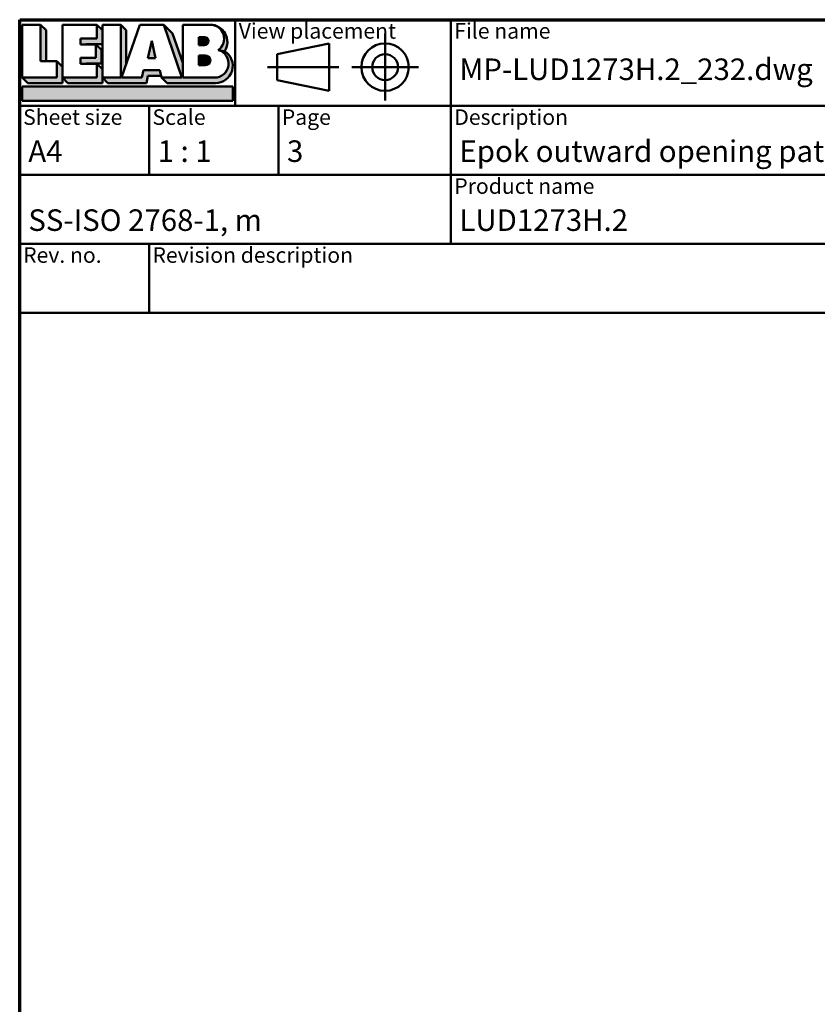
# Model space of a CAD drawing. Units: millimetres. Extents: x -467 to 405, y -584 to 287.
# Drawn here: x 15 to 108, y -124 to -10 of the extents above; entities that cross this region are included whole.
import ezdxf
from ezdxf.enums import TextEntityAlignment as Align

# ---------------------------------------------------------------- set-up
doc = ezdxf.new("R2018")
doc.units = ezdxf.units.MM
for name, color, linetype, lineweight in [('Border (ISO)', 8, 'Continuous', 70), ('Hatch (ISO)', 8, 'Continuous', 18), ('Title (ISO)', 8, 'Continuous', 50)]:
    doc.layers.add(name, color=color, linetype=linetype, lineweight=lineweight)
doc.styles.add('Note Text (ISO)', font='tahoma.ttf')
doc.styles.get("Standard").update_dxf_attribs({"font": 'calibri.ttf'})

# ---------------------------------------------------------------- blocks, each defined once
blk = doc.blocks.new('Borders LEIAB A4 Border')
at = {"layer": 'Border (ISO)'}
for p, q in [((14.99999999999995, 287), (200, 287)), ((15, 9.999999999999975), (14.99999999999995, 287))]:
    blk.add_line(p, q, dxfattribs=at)
blk = doc.blocks.new('Title Blocks LEIAB A4 en2')
at = {"layer": 'Hatch (ISO)'}
for points in [[(20.16179764687418, 199.9152215911035), (20.79979764687419, 199.9152215911035), (20.79979764687418, 203.5292215911035), (20.16179764687418, 204.1672215911035)], [(24.79479764687418, 201.8822215911035), (25.43279764687418, 201.8822215911035), (25.43279764687418, 201.9222215911035), (27.34379764687418, 201.9222215911035), (27.34379764687418, 203.5292215911035), (26.70579764687417, 204.1672215911035), (26.70579764687418, 202.5602215911035), (24.79479764687418, 202.5602215911035)], [(29.46979764687418, 198.0242215911035), (27.34379764687418, 198.0242215911035), (27.98179764687415, 197.3862215911035), (32.43001855572033, 197.3862215911035), (32.62179968850064, 198.2372215911035), (34.14535828930649, 198.2372215911035), (34.00157877965449, 198.8752215911035), (32.11157877965449, 198.8752215911035), (31.91979764687418, 198.0242215911035), (29.55679764687418, 198.0242215911035), (30.10779764687418, 199.6244417847029), (30.10779764687418, 203.5292215911035), (29.46979764687418, 204.1672215911035)], [(33.05657877965449, 202.2762215911035), (32.61707877965449, 200.2932215911035), (33.49607877965449, 200.2932215911035)], [(24.79479764687418, 199.6322215911036), (25.43279764687418, 199.6322215911036), (25.43279764687418, 199.6722215911035), (27.21379764687418, 199.6722215911035), (27.21379764687418, 201.2442215911035), (26.57579764687419, 201.8822215911035), (26.57579764687419, 200.3102215911035), (24.79479764687418, 200.3102215911035)], [(18.03579764687418, 198.0242215911035), (18.67379764687415, 197.3862215911035), (22.68979764687418, 197.3862215911035), (22.68979764687418, 199.2772215911035), (22.05179764687418, 199.9152215911035), (22.05179764687418, 198.0242215911035)], [(22.68979764687418, 198.0242215911035), (23.32779764687415, 197.3862215911035), (27.34379764687418, 197.3862215911035), (27.34379764687418, 198.9942215911036), (26.70579764687417, 199.6322215911036), (26.70579764687417, 198.0242215911035)], [(42.44935991243481, 197.0132215911035), (42.44935991243481, 195.3232215911035), (18.03579764687418, 195.3232215911035), (18.03579764687418, 197.0132215911035)]]:
    blk.add_hatch(color=256, dxfattribs=at).paths.add_polyline_path(points)
h = blk.add_hatch(color=256, dxfattribs=at)
edge = h.paths.add_edge_path()
edge.add_line((34.44115538399639, 204.1672215911035), (36.55635991243481, 198.0242215911035))
edge.add_line((36.55635991243481, 198.0242215911035), (34.19335991243481, 198.0242215911035))
edge.add_line((34.19335991243481, 198.0242215911035), (34.83135991243477, 197.3862215911035))
edge.add_line((34.83135991243478, 197.3862215911035), (40.44335991243481, 197.3862215911035))
edge.add_arc((40.4433599124348, 199.3922215911035), 2.006, 270, 417.7769442907888)
edge.add_line((41.51299269164682, 201.0892548016316), (40.77355450788123, 201.2248519777127))
edge.add_arc((40.33035991243481, 199.6552215911035), 1.631, -90, 74.23265385557198, ccw=False)
edge.add_line((40.33035991243481, 198.0242215911035), (36.64335991243481, 198.0242215911035))
edge.add_line((36.64335991243482, 198.0242215911035), (36.64335991243482, 199.7312063692968))
edge.add_line((36.64335991243482, 199.7312063692968), (35.47026993613203, 203.1381070389678))
edge.add_line((35.47026993613203, 203.1381070389679), (34.44115538399639, 204.1672215911035))
h = blk.add_hatch(color=256, dxfattribs=at)
edge = h.paths.add_edge_path()
edge.add_line((40.77355450788123, 201.2248519777128), (41.51299269164682, 201.0892548016316))
edge.add_arc((39.82835991243481, 202.1672215911035), 2.000000000000001, 327.3855390956992, 450.0000000000003)
edge.add_arc((39.82835991243481, 202.5442215911035), 1.623, -54.382239832680625, 90, ccw=False)
h = blk.add_hatch(color=256, dxfattribs=at)
edge = h.paths.add_edge_path()
edge.add_line((39.17935991243481, 202.7322215911035), (38.50135991243481, 202.7322215911035))
edge.add_line((38.50135991243481, 202.7322215911035), (38.50135991243481, 201.8032215911035))
edge.add_line((38.50135991243481, 201.8032215911035), (39.1793599124348, 201.8032215911035))
edge.add_arc((39.17935991243481, 202.2677215911035), 0.464500000000001, 270, 450)
h = blk.add_hatch(color=256, dxfattribs=at)
edge = h.paths.add_edge_path()
edge.add_line((38.50135991243481, 200.6002215911035), (38.50135991243481, 199.4592215911035))
edge.add_line((38.50135991243481, 199.4592215911035), (39.28535991243481, 199.4592215911035))
edge.add_arc((39.28535991243481, 200.0297215911035), 0.5704999999999982, 270, 450)
edge.add_line((39.28535991243481, 200.6002215911035), (38.50135991243481, 200.6002215911035))
at = {"layer": 'Title (ISO)'}
for p, q in [((17.74257877965449, 204.7452215911035), (202.7425787796545, 204.7452215911035)), ((17.7425787796545, 170.7452215911035), (17.74257877965449, 204.7452215911035)), ((42.7425787796545, 204.7452215911035), (42.7425787796545, 194.7452215911035)), ((67.74257877965451, 204.7452215911035), (67.74257877965451, 178.7452215911035)), ((135.2425787796545, 204.7452215911035), (135.2425787796545, 194.7452215911035)), ((202.7425787796545, 204.7452215911035), (202.7425787796545, 170.7452215911035)), ((18.03579764687418, 204.1672215911035), (18.03579764687418, 198.0242215911035)), ((20.16179764687418, 204.1672215911035), (18.03579764687418, 204.1672215911035)), ((20.16179764687418, 199.9152215911035), (20.16179764687418, 204.1672215911035)), ((20.16179764687418, 204.1672215911035), (20.79979764687418, 203.5292215911035)), ((20.79979764687418, 203.5292215911035), (20.79979764687419, 199.9152215911035)), ((22.68979764687418, 204.1672215911035), (22.68979764687418, 198.0242215911035)), ((26.70579764687417, 204.1672215911035), (22.68979764687418, 204.1672215911035)), ((26.70579764687418, 202.5602215911035), (26.70579764687417, 204.1672215911035)), ((26.70579764687417, 204.1672215911035), (27.34379764687418, 203.5292215911035)), ((27.34379764687418, 204.1672215911035), (29.46979764687418, 204.1672215911035)), ((27.34379764687418, 198.0242215911035), (27.34379764687418, 204.1672215911035)), ((27.34379764687418, 203.5292215911035), (27.34379764687418, 201.9222215911035)), ((29.46979764687418, 204.1672215911035), (29.46979764687418, 198.0242215911035)), ((29.46979764687418, 204.1672215911035), (30.10779764687418, 203.5292215911035)), ((29.55679764687418, 198.0242215911035), (31.67200217531259, 204.1672215911035)), ((30.10779764687418, 203.5292215911035), (30.10779764687418, 199.6244417847029)), ((31.67200217531259, 204.1672215911035), (34.44115538399639, 204.1672215911035)), ((34.44115538399639, 204.1672215911035), (36.55635991243481, 198.0242215911035)), ((34.44115538399639, 204.1672215911035), (35.47026993613203, 203.1381070389679)), ((36.64335991243481, 204.1672215911035), (39.82835991243481, 204.1672215911035)), ((36.64335991243482, 199.7312063692968), (36.64335991243481, 204.1672215911035)), ((36.64335991243482, 199.7312063692968), (36.64335991243481, 204.1672215911035)), ((36.64335991243481, 204.1672215911035), (39.82835991243481, 204.1672215911035)), ((24.79479764687418, 201.8822215911035), (24.79479764687418, 202.5602215911035)), ((24.79479764687418, 202.5602215911035), (26.70579764687418, 202.5602215911035)), ((33.05657877965449, 202.2762215911035), (32.61707877965449, 200.2932215911035)), ((33.49607877965449, 200.2932215911035), (33.05657877965449, 202.2762215911035)), ((35.47026993613203, 203.1381070389679), (36.64335991243482, 199.7312063692968)), ((39.17935991243481, 202.7322215911035), (38.50135991243481, 202.7322215911035)), ((38.50135991243481, 202.7322215911035), (38.50135991243481, 201.8032215911035)), ((26.57579764687419, 201.8822215911035), (24.79479764687418, 201.8822215911035)), ((27.34379764687418, 201.9222215911035), (25.43279764687418, 201.9222215911035)), ((25.43279764687418, 201.9222215911035), (25.43279764687418, 201.8822215911035)), ((26.57579764687419, 200.3102215911035), (26.57579764687419, 201.8822215911035)), ((26.57579764687419, 201.8822215911035), (27.21379764687418, 201.2442215911035)), ((27.21379764687418, 201.2442215911035), (27.21379764687418, 199.6722215911035)), ((38.50135991243481, 201.8032215911035), (39.17935991243481, 201.8032215911035)), ((41.51299269164682, 201.0892548016316), (40.77355450788123, 201.2248519777128)), ((53.61757877965449, 201.9952215911035), (47.61757877965449, 200.7452215911035)), ((53.61757877965449, 196.4952215911035), (53.61757877965449, 201.9952215911035)), ((22.05179764687418, 199.9152215911035), (20.16179764687418, 199.9152215911035)), ((22.05179764687418, 198.0242215911035), (22.05179764687418, 199.9152215911035)), ((22.68979764687418, 199.2772215911035), (22.05179764687418, 199.9152215911035)), ((24.79479764687418, 199.6322215911036), (24.79479764687418, 200.3102215911035)), ((24.79479764687418, 200.3102215911035), (26.57579764687419, 200.3102215911035)), ((32.61707877965449, 200.2932215911035), (33.49607877965449, 200.2932215911035)), ((38.50135991243481, 200.6002215911035), (38.50135991243481, 199.4592215911035)), ((39.28535991243481, 200.6002215911035), (38.50135991243481, 200.6002215911035)), ((47.61757877965449, 200.7452215911035), (47.61757877965449, 197.7452215911035)), ((22.68979764687418, 197.3862215911035), (22.68979764687418, 199.2772215911035)), ((26.70579764687417, 199.6322215911036), (24.79479764687418, 199.6322215911036)), ((27.21379764687418, 199.6722215911035), (25.43279764687418, 199.6722215911035)), ((25.43279764687418, 199.6722215911035), (25.43279764687418, 199.6322215911036)), ((26.70579764687417, 198.0242215911035), (26.70579764687417, 199.6322215911036)), ((27.34379764687418, 198.9942215911036), (26.70579764687417, 199.6322215911036)), ((27.34379764687418, 197.3862215911035), (27.34379764687418, 198.9942215911036)), ((32.11157877965449, 198.8752215911035), (31.91979764687418, 198.0242215911035)), ((34.00157877965449, 198.8752215911035), (32.11157877965449, 198.8752215911035)), ((34.19335991243481, 198.0242215911035), (34.00157877965449, 198.8752215911035)), ((36.64335991243482, 198.0242215911035), (36.64335991243482, 199.7312063692968)), ((38.50135991243481, 199.4592215911035), (39.28535991243481, 199.4592215911035)), ((18.03579764687418, 198.0242215911035), (22.05179764687418, 198.0242215911035)), ((18.03579764687418, 198.0242215911035), (18.67379764687415, 197.3862215911035)), ((22.68979764687418, 198.0242215911035), (26.70579764687417, 198.0242215911035)), ((22.68979764687418, 198.0242215911035), (23.32779764687415, 197.3862215911035)), ((29.46979764687418, 198.0242215911035), (27.34379764687418, 198.0242215911035)), ((27.34379764687418, 198.0242215911035), (27.98179764687415, 197.3862215911035)), ((31.91979764687418, 198.0242215911035), (29.55679764687418, 198.0242215911035)), ((32.43001855572033, 197.3862215911035), (32.62179968850064, 198.2372215911035)), ((32.62179968850064, 198.2372215911035), (34.14535828930649, 198.2372215911035)), ((36.55635991243481, 198.0242215911035), (34.19335991243481, 198.0242215911035)), ((34.19335991243481, 198.0242215911035), (34.83135991243478, 197.3862215911035)), ((36.64335991243482, 198.0242215911035), (40.33035991243481, 198.0242215911035)), ((47.61757877965449, 197.7452215911035), (53.61757877965449, 196.4952215911035)), ((18.03579764687418, 197.0132215911035), (42.44935991243481, 197.0132215911035)), ((18.03579764687418, 195.3232215911035), (18.03579764687418, 197.0132215911035)), ((18.67379764687415, 197.3862215911035), (22.68979764687418, 197.3862215911035)), ((23.32779764687415, 197.3862215911035), (27.34379764687418, 197.3862215911035)), ((27.98179764687415, 197.3862215911035), (32.43001855572033, 197.3862215911035)), ((34.83135991243478, 197.3862215911035), (40.4433599124348, 197.3862215911035)), ((42.44935991243481, 197.0132215911035), (42.44935991243481, 195.3232215911035)), ((42.44935991243481, 195.3232215911035), (18.03579764687418, 195.3232215911035)), ((202.7425787796545, 194.7452215911035), (17.7425787796545, 194.7452215911035)), ((32.74257877965449, 194.7452215911035), (32.7425787796545, 186.7452215911035)), ((47.7425787796545, 194.7452215911035), (47.7425787796545, 186.7452215911035)), ((202.7425787796545, 186.7452215911035), (17.7425787796545, 186.7452215911035)), ((135.2425787796545, 186.7452215911035), (135.2425787796545, 178.7452215911035)), ((168.9925787796545, 186.7452215911035), (168.9925787796545, 178.7452215911035)), ((202.7425787796545, 178.7452215911035), (17.7425787796545, 178.7452215911035)), ((32.7425787796545, 178.7452215911035), (32.7425787796545, 170.7452215911035)), ((202.7425787796545, 170.7452215911035), (17.7425787796545, 170.7452215911035))]:
    blk.add_line(p, q, dxfattribs=at)
at = {"layer": 'Title (ISO)', "linetype": 'Continuous'}
for p, q in [((60.1175787796545, 203.1202215911035), (60.1175787796545, 195.3702215911035)), ((46.4925787796545, 199.2452215911035), (54.7425787796545, 199.2452215911035)), ((56.24257877965449, 199.2452215911035), (63.9925787796545, 199.2452215911035))]:
    blk.add_line(p, q, dxfattribs=at)
at = {"layer": 'Title (ISO)'}
for radius in [2.750000000000006, 1.500000000000005]:
    blk.add_circle((60.1175787796545, 199.2452215911035), radius, dxfattribs=at)
for centre, radius, start, end in [((39.82835991243481, 202.5442215911035), 1.623, 305.6177601673194, 90), ((39.82835991243481, 202.1672215911035), 2, 327.3855390956992, 90), ((39.17935991243481, 202.2677215911035), 0.464500000000001, 270, 90), ((40.33035991243481, 199.6552215911035), 1.631, 270, 74.23265385557166), ((40.4433599124348, 199.3922215911035), 2.006, 270, 57.77694429078877), ((39.28535991243481, 200.0297215911035), 0.5704999999999982, 270, 90)]:
    blk.add_arc(centre, radius, start, end, dxfattribs=at)
at = {"layer": 'Title (ISO)', "color": 8, "true_color": 0x808080, "char_height": 1.800000071525574, "attachment_point": 1, "style": 'Note Text (ISO)'}
for s, insert in [('\\fTahoma|b0|i0;{\\H1.8000;View placement}', (43.1425787796545, 204.3452215911035)), ('\\fTahoma|b0|i0;{\\H1.8000;File name}', (68.1425787796545, 204.3452215911035)), ('\\fTahoma|b0|i0;{\\H1.8000;Drawing no.}', (135.6425787796545, 204.3452215911035)), ('\\fTahoma|b0|i0;{\\H1.8000;Sheet size}', (18.1425787796545, 194.3452215911035)), ('\\fTahoma|b0|i0;{\\H1.8000;Scale}', (33.1425787796545, 194.3452215911035)), ('\\fTahoma|b0|i0;{\\H1.8000;Page}', (48.1425787796545, 194.3452215911035)), ('\\fTahoma|b0|i0;{\\H1.8000;Description}', (68.14257877965451, 194.3452215911035)), ('\\fTahoma|b0|i0;{\\H1.8000;Product name}', (68.14257877965451, 186.3452215911035)), ('\\fTahoma|b0|i0;{\\H1.8000;Created by}', (135.6425787796545, 186.3452215911035)), ('\\fTahoma|b0|i0;{\\H1.8000;Rev. no.}', (18.14257877965449, 178.3452215911035)), ('\\fTahoma|b0|i0;{\\H1.8000;Revision description}', (33.1425787796545, 178.3452215911035))]:
    blk.add_mtext(s, dxfattribs=dict(at, insert=insert))
at = {"layer": 'Title (ISO)', "insert": (18.7425787796545, 182.7452215911035), "char_height": 2.5, "attachment_point": 1, "style": 'Note Text (ISO)'}
blk.add_mtext('\\fTahoma|b0|i0;{\\H2.5000;SS-ISO 2768-1, m}', dxfattribs=at)
at = {"layer": 'Title (ISO)', "lineweight": 30, "flags": 104}
for tag, p in [('FILENAME', (68.7425787796545, 200.2452215911035)), ('TITLE', (136.2425787796545, 200.2452215911035)), ('Sheet_Size', (18.7425787796545, 190.7452215911035)), ('Initial_View_Scale', (33.74257877965449, 190.7452215911035)), ('Sheet_Number', (48.74257877965449, 190.7452215911035)), ('<Beskrivning>', (68.7425787796545, 190.7452215911035)), ('<Produktnamn>', (68.7425787796545, 182.7452215911035)), ('CREATION_DATE', (169.9925787796545, 182.7452215911035)), ('REVISION_NUMBER', (18.7425787796545, 174.7452215911035)), ('STATUS', (33.74257877965449, 174.7452215911035))]:
    blk.add_attdef(tag, text='', height=2.5, dxfattribs=at).set_placement(p, align=Align.TOP_LEFT)

msp = doc.modelspace()

# ---------------------------------------------------------------- block references
msp.add_blockref('Borders LEIAB A4 Border', (5.684341886080801e-14, -297))
ref = msp.add_blockref('Title Blocks LEIAB A4 en2', (-2.742578779654437, -214.7452215911035))
lines = msp.add_mtext('MP-LUD1273H.2_232.dwg', dxfattribs={"layer": 'Title (ISO)', "insert": (66.00000000000006, -14.50000000000003), "char_height": 2.5, "attachment_point": 1})
ref.add_attrib('FILENAME', '', (66.00000000000006, -14.50000000000003), dxfattribs={"flags": 104}).embed_mtext(lines)
lines = msp.add_mtext('MP-LUD1273H.2_232', dxfattribs={"layer": 'Title (ISO)', "insert": (133.5000000000001, -14.50000000000003), "char_height": 2.5, "attachment_point": 1})
ref.add_attrib('TITLE', '', (133.5000000000001, -14.50000000000003), dxfattribs={"flags": 104}).embed_mtext(lines)
lines = msp.add_mtext('A4', dxfattribs={"layer": 'Title (ISO)', "insert": (16.00000000000006, -24.00000000000003), "char_height": 2.5, "attachment_point": 1})
ref.add_attrib('Sheet_Size', '', (16.00000000000006, -24.00000000000003), dxfattribs={"flags": 104}).embed_mtext(lines)
lines = msp.add_mtext('1 : 1', dxfattribs={"layer": 'Title (ISO)', "insert": (31.00000000000006, -24.00000000000003), "char_height": 2.5, "attachment_point": 1})
ref.add_attrib('Initial_View_Scale', '', (31.00000000000006, -24.00000000000003), dxfattribs={"flags": 104}).embed_mtext(lines)
lines = msp.add_mtext('3', dxfattribs={"layer": 'Title (ISO)', "insert": (46.00000000000007, -24.00000000000003), "char_height": 2.5, "attachment_point": 1})
ref.add_attrib('Sheet_Number', '', (46.00000000000007, -24.00000000000003), dxfattribs={"flags": 104}).embed_mtext(lines)
lines = msp.add_mtext('LUD1273H.2', dxfattribs={"layer": 'Title (ISO)', "insert": (66.00000000000006, -32), "char_height": 2.5, "attachment_point": 1})
ref.add_attrib('<Produktnamn>', '', (66.00000000000006, -32), dxfattribs={"flags": 104}).embed_mtext(lines)
lines = msp.add_mtext('2024-10-31', dxfattribs={"layer": 'Title (ISO)', "insert": (167.2500000000001, -32), "char_height": 2.5, "attachment_point": 1})
ref.add_attrib('CREATION_DATE', '', (167.2500000000001, -32), dxfattribs={"flags": 104}).embed_mtext(lines)
lines = msp.add_mtext('Epok outward opening patio door triple glazing', dxfattribs={"layer": 'Title (ISO)', "insert": (66.00000000000006, -24.00000000000003), "char_height": 2.5, "attachment_point": 1})
ref.add_attrib('<Beskrivning>', '', (66.00000000000006, -24.00000000000003), dxfattribs={"flags": 104}).embed_mtext(lines)

doc.saveas('drawing.dxf')
